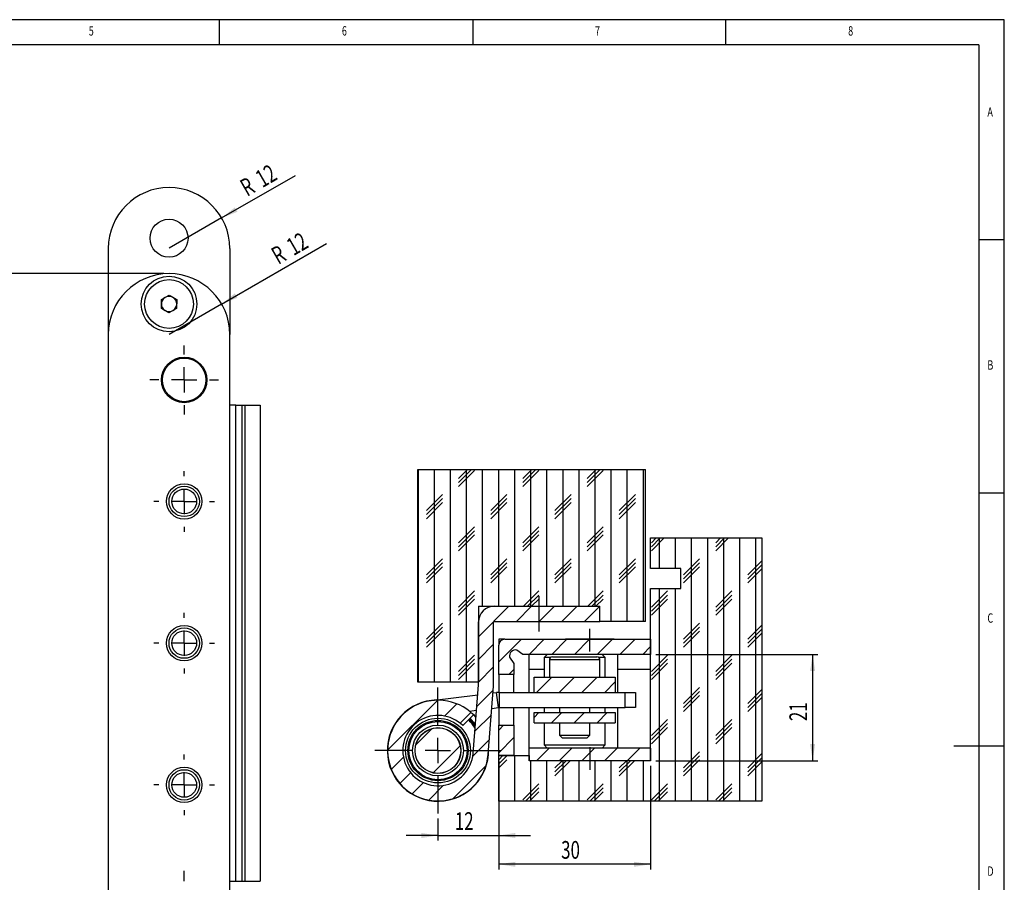
# Paper-space layout 'Layout1' of a CAD drawing. Extents: x 5 to 415, y 5 to 292.
# Drawn here: x 221 to 415, y 122 to 292 of the extents above; entities that cross this region are included whole.
import ezdxf
from ezdxf.enums import TextEntityAlignment as Align

# ---------------------------------------------------------------- set-up
doc = ezdxf.new("R2010")
doc.units = 0
doc.linetypes.add('CENTERX2', pattern=[20.32, 12.7, -2.54, 2.54, -2.54])
doc.layers.get('0').update_dxf_attribs({"linetype": 'CONTINUOUS'})
doc.dimstyles.new('SLDDIMSTYLE0', dxfattribs={"dimtxt": 3.5, "dimasz": 3.3, "dimexe": 0, "dimexo": 0.0625, "dimgap": 0.875, "dimtad": 1, "dimrnd": 1e-09, "dimzin": 12, "dimsah": 1, "dimcen": 0.09, "dimazin": 3, "dimtfac": 1, "dimtofl": 0, "dimtmove": 0, "dimatfit": 3})
doc.dimstyles.new('SLDDIMSTYLE1', dxfattribs={"dimtxt": 3.5, "dimasz": 3.3, "dimexe": 0, "dimexo": 0.0625, "dimgap": 0.875, "dimtad": 1, "dimrnd": 1e-09, "dimzin": 12, "dimsah": 1, "dimcen": 0.09, "dimazin": 3, "dimtfac": 1, "dimtmove": 0, "dimatfit": 3})
doc.dimstyles.new('SLDDIMSTYLE3', dxfattribs={"dimtxt": 3.5, "dimasz": 3.3, "dimexe": 0, "dimexo": 0.0625, "dimgap": 0.875, "dimtad": 1, "dimrnd": 1e-09, "dimzin": 12, "dimsah": 1, "dimcen": 0, "dimazin": 3, "dimtfac": 1, "dimtofl": 0, "dimtmove": 0, "dimatfit": 3})

# ---------------------------------------------------------------- blocks, each defined once
blk = doc.blocks.new('_D_5')
at = {"color": 7, "linetype": 'CONTINUOUS'}
for p, q in [((249.02, 241.83), (217.02, 241.83)), ((218.02, 241.83), (218.02, 95.83)), ((249.02, 95.83), (217.02, 95.83))]:
    blk.add_line(p, q, dxfattribs=at)
for points in [[(218.02, 241.83), (217.52, 238.53), (218.52, 238.53)], [(218.02, 95.83), (218.52, 99.13), (217.52, 99.13)]]:
    blk.add_solid(points, dxfattribs=at)
at = {"color": 7, "linetype": 'CONTINUOUS', "width": 0.7}
blk.add_text('146', height=3.5, rotation=90, dxfattribs=at).set_placement((218.02, 164.82), align=Align.BOTTOM_LEFT)
blk = doc.blocks.new('_D_6')
at = {"color": 7, "linetype": 'CONTINUOUS'}
for q in [(281.15, 247.8), (250.02, 229.83)]:
    blk.add_line((260.41, 235.83), q, dxfattribs=at)
blk.add_solid([(260.41, 235.83), (263.52, 237.05), (263.02, 237.91)], dxfattribs=at)
at = {"color": 7, "linetype": 'CONTINUOUS', "width": 0.7}
for s, p in [('12', (275.15, 244.33)), ('R', (272.15, 242.59))]:
    blk.add_text(s, height=3.5, rotation=30, dxfattribs=at).set_placement(p, align=Align.BOTTOM_LEFT)
blk = doc.blocks.new('_D_7')
at = {"color": 7, "linetype": 'CONTINUOUS'}
for q in [(274.98, 261.24), (250.02, 246.83)]:
    blk.add_line((260.41, 252.83), q, dxfattribs=at)
blk.add_solid([(260.41, 252.83), (263.52, 254.05), (263.02, 254.91)], dxfattribs=at)
at = {"color": 7, "linetype": 'CONTINUOUS', "width": 0.7}
for s, p in [('12', (268.99, 257.76)), ('R', (265.99, 256.03))]:
    blk.add_text(s, height=3.5, rotation=30, dxfattribs=at).set_placement(p, align=Align.BOTTOM_LEFT)
blk = doc.blocks.new('SW_CENTERMARKSYMBOL_0')
at = {"color": 0, "linetype": 'CONTINUOUS'}
for p, q in [((0, 5), (0, 6.8)), ((0, 0), (0, 2.5)), ((-5, 0), (-6.8, 0)), ((0, 0), (-2.5, 0)), ((0, 0), (0, -2.5)), ((0, 0), (2.5, 0)), ((5, 0), (6.8, 0)), ((0, -5), (0, -6.8))]:
    blk.add_line(p, q, dxfattribs=at)
blk = doc.blocks.new('SW_CENTERMARKSYMBOL_1')
at = {"color": 0, "linetype": 'CONTINUOUS'}
for p, q in [((0, 5), (0, 6)), ((0, 0), (0, 2.5)), ((-5, 0), (-6, 0)), ((0, 0), (-2.5, 0)), ((0, 0), (0, -2.5)), ((0, 0), (2.5, 0)), ((5, 0), (6, 0)), ((0, -5), (0, -6))]:
    blk.add_line(p, q, dxfattribs=at)
blk = doc.blocks.new('SW_CENTERMARKSYMBOL_2')
at = {"color": 0, "linetype": 'CONTINUOUS'}
for p, q in [((0, 5), (0, 6)), ((0, 0), (0, 2.5)), ((-5, 0), (-6, 0)), ((0, 0), (-2.5, 0)), ((0, 0), (0, -2.5)), ((0, 0), (2.5, 0)), ((5, 0), (6, 0)), ((0, -5), (0, -6))]:
    blk.add_line(p, q, dxfattribs=at)
blk = doc.blocks.new('SW_CENTERMARKSYMBOL_3')
at = {"color": 0, "linetype": 'CONTINUOUS'}
for p, q in [((0, 5), (0, 6)), ((0, 0), (0, 2.5)), ((-5, 0), (-6, 0)), ((0, 0), (-2.5, 0)), ((0, 0), (0, -2.5)), ((0, 0), (2.5, 0)), ((5, 0), (6, 0)), ((0, -5), (0, -6))]:
    blk.add_line(p, q, dxfattribs=at)
blk = doc.blocks.new('SW_CENTERMARKSYMBOL_4')
at = {"color": 0, "linetype": 'CONTINUOUS'}
for p, q in [((0, 5), (0, 7)), ((0, 0), (0, 2.5)), ((-5, 0), (-7, 0)), ((0, 0), (-2.5, 0)), ((0, 0), (0, -2.5)), ((0, 0), (2.5, 0)), ((5, 0), (7, 0)), ((0, -5), (0, -7))]:
    blk.add_line(p, q, dxfattribs=at)
blk = doc.blocks.new('_D_14')
at = {"color": 7, "linetype": 'CONTINUOUS'}
for p, q in [((315.14, 136.61), (315.14, 129.83)), ((303.14, 134.16), (303.14, 129.83)), ((303.14, 130.83), (296.89, 130.83)), ((303.14, 130.83), (315.14, 130.83)), ((315.14, 130.83), (321.39, 130.83))]:
    blk.add_line(p, q, dxfattribs=at)
for points in [[(303.14, 130.83), (299.84, 131.33), (299.84, 130.33)], [(315.14, 130.83), (318.44, 130.33), (318.44, 131.33)]]:
    blk.add_solid(points, dxfattribs=at)
at = {"color": 7, "linetype": 'CONTINUOUS', "width": 0.7}
blk.add_text('12', height=3.5, dxfattribs=at).set_placement((306.47, 130.83), align=Align.BOTTOM_LEFT)
blk = doc.blocks.new('_D_15')
at = {"color": 7, "linetype": 'CONTINUOUS'}
for p, q in [((315.14, 145.61), (315.14, 124.14)), ((345.14, 144.61), (345.14, 124.14)), ((345.14, 125.14), (315.14, 125.14))]:
    blk.add_line(p, q, dxfattribs=at)
for points in [[(315.14, 125.14), (318.44, 124.64), (318.44, 125.64)], [(345.14, 125.14), (341.84, 125.64), (341.84, 124.64)]]:
    blk.add_solid(points, dxfattribs=at)
at = {"color": 7, "linetype": 'CONTINUOUS', "width": 0.7}
blk.add_text('30', height=3.5, dxfattribs=at).set_placement((327.47, 125.14), align=Align.BOTTOM_LEFT)
blk = doc.blocks.new('_D_16')
at = {"color": 7, "linetype": 'CONTINUOUS'}
for p, q in [((346.14, 166.61), (378.14, 166.61)), ((377.14, 166.61), (377.14, 145.61)), ((346.14, 145.61), (378.14, 145.61))]:
    blk.add_line(p, q, dxfattribs=at)
for points in [[(377.14, 166.61), (376.64, 163.31), (377.64, 163.31)], [(377.14, 145.61), (377.64, 148.91), (376.64, 148.91)]]:
    blk.add_solid(points, dxfattribs=at)
at = {"color": 7, "linetype": 'CONTINUOUS', "width": 0.7}
blk.add_text('21', height=3.5, rotation=90, dxfattribs=at).set_placement((377.14, 153.43), align=Align.BOTTOM_LEFT)
blk = doc.blocks.new('SW_CENTERMARKSYMBOL_15')
at = {"color": 0, "linetype": 'CONTINUOUS'}
for p, q in [((0, 5), (0, 12.45)), ((0, 0), (0, 2.5)), ((-5, 0), (-12.45, 0)), ((0, 0), (-2.5, 0)), ((0, 0), (0, -2.5)), ((0, 0), (2.5, 0)), ((5, 0), (12.45, 0)), ((0, -5), (0, -12.45))]:
    blk.add_line(p, q, dxfattribs=at)

psp = doc.layouts.get("Layout1")

# ---------------------------------------------------------------- linework, layer by layer
at = {"color": 7, "linetype": 'CONTINUOUS'}
for p, q in [((415, 292), (5, 292)), ((260, 287), (260, 292)), ((310, 292), (310, 287)), ((360, 287), (360, 292)), ((415, 60.25), (415, 292)), ((410, 287), (10, 287)), ((410, 287), (410, 60.25)), ((415, 248.5), (410, 248.5)), ((238.018, 246.828), (238.018, 229.828)), ((262.018, 246.828), (262.018, 229.828)), ((248.514, 236.711), (250.03, 237.572)), ((250.03, 237.572), (251.534, 236.689)), ((248.502, 234.967), (248.514, 236.711)), ((251.534, 236.689), (251.522, 234.946)), ((250.006, 234.085), (248.502, 234.967)), ((251.522, 234.946), (250.006, 234.085)), ((238.018, 229.828), (238.018, 107.828)), ((262.018, 107.828), (262.018, 229.828)), ((263.238, 215.828), (262.018, 215.828)), ((263.238, 121.828), (263.238, 215.828)), ((263.238, 215.828), (264.459, 215.828)), ((264.459, 121.828), (264.459, 215.828)), ((264.459, 215.828), (265.018, 215.828)), ((265.018, 215.828), (265.018, 121.828)), ((265.018, 215.828), (268.018, 215.828)), ((268.018, 215.828), (268.018, 121.828)), ((299.14, 203.107), (344.14, 203.107)), ((299.14, 161.107), (299.14, 203.107)), ((299.265, 161.107), (299.265, 203.107)), ((302.44, 161.107), (302.44, 203.107)), ((305.615, 161.107), (305.615, 203.107)), ((309.747, 203.107), (307.203, 200.563)), ((308.953, 203.107), (307.203, 201.357)), ((310.378, 202.944), (307.203, 199.769)), ((308.79, 161.107), (308.79, 203.107)), ((311.965, 176.107), (311.965, 203.107)), ((315.14, 176.107), (315.14, 203.107)), ((318.315, 176.107), (318.315, 203.107)), ((322.447, 203.107), (319.903, 200.563)), ((321.653, 203.107), (319.903, 201.357)), ((323.078, 202.944), (319.903, 199.769)), ((321.49, 176.107), (321.49, 203.107)), ((324.665, 176.107), (324.665, 203.107)), ((327.84, 176.107), (327.84, 203.107)), ((331.015, 176.107), (331.015, 203.107)), ((335.147, 203.107), (332.603, 200.563)), ((334.353, 203.107), (332.603, 201.357)), ((335.778, 202.944), (332.603, 199.769)), ((334.19, 176.107), (334.19, 203.107)), ((337.365, 173.107), (337.365, 203.107)), ((340.54, 173.107), (340.54, 203.107)), ((343.715, 173.107), (343.715, 203.107)), ((344.14, 173.107), (344.14, 203.107)), ((410, 198.5), (415, 198.5)), ((304.028, 198.182), (300.853, 195.007)), ((304.028, 197.388), (300.853, 194.213)), ((304.028, 196.594), (300.853, 193.419)), ((316.728, 198.182), (313.553, 195.007)), ((316.728, 197.388), (313.553, 194.213)), ((316.728, 196.594), (313.553, 193.419)), ((329.428, 198.182), (326.253, 195.007)), ((329.428, 197.388), (326.253, 194.213)), ((329.428, 196.594), (326.253, 193.419)), ((342.128, 198.182), (338.953, 195.007)), ((342.128, 197.388), (338.953, 194.213)), ((342.128, 196.594), (338.953, 193.419)), ((310.378, 191.832), (307.203, 188.657)), ((310.378, 191.038), (307.203, 187.863)), ((323.078, 191.832), (319.903, 188.657)), ((323.078, 191.038), (319.903, 187.863)), ((335.778, 191.832), (332.603, 188.657)), ((335.778, 191.038), (332.603, 187.863)), ((310.378, 190.244), (307.203, 187.069)), ((323.078, 190.244), (319.903, 187.069)), ((335.778, 190.244), (332.603, 187.069)), ((345.14, 183.607), (345.14, 189.607)), ((345.14, 189.607), (367.14, 189.607)), ((347.84, 189.607), (345.303, 187.069)), ((347.047, 189.607), (345.303, 187.863)), ((346.253, 189.607), (345.303, 188.657)), ((346.89, 183.607), (346.89, 189.607)), ((350.065, 183.607), (350.065, 189.607)), ((353.24, 137.607), (353.24, 189.607)), ((356.415, 137.607), (356.415, 189.607)), ((360.54, 189.607), (358.003, 187.069)), ((359.747, 189.607), (358.003, 187.863)), ((358.953, 189.607), (358.003, 188.657)), ((359.59, 137.607), (359.59, 189.607)), ((362.765, 137.607), (362.765, 189.607)), ((365.94, 137.607), (365.94, 189.607)), ((367.14, 189.607), (367.14, 137.607)), ((304.028, 185.482), (300.853, 182.307)), ((316.728, 185.482), (313.553, 182.307)), ((329.428, 185.482), (326.253, 182.307)), ((342.128, 185.482), (338.953, 182.307)), ((354.828, 185.482), (351.653, 182.307)), ((367.14, 185.094), (364.353, 182.307)), ((304.028, 184.688), (300.853, 181.513)), ((304.028, 183.894), (300.853, 180.719)), ((316.728, 184.688), (313.553, 181.513)), ((316.728, 183.894), (313.553, 180.719)), ((329.428, 184.688), (326.253, 181.513)), ((329.428, 183.894), (326.253, 180.719)), ((342.128, 184.688), (338.953, 181.513)), ((342.128, 183.894), (338.953, 180.719)), ((351.14, 183.607), (345.14, 183.607)), ((351.14, 179.607), (351.14, 183.607)), ((354.828, 184.688), (351.653, 181.513)), ((354.828, 183.894), (351.653, 180.719)), ((367.14, 184.301), (364.353, 181.513)), ((367.14, 183.507), (364.353, 180.719)), ((310.378, 179.132), (307.203, 175.957)), ((323.078, 179.132), (320.053, 176.107)), ((335.778, 179.132), (332.753, 176.107)), ((345.14, 145.607), (345.14, 179.607)), ((345.14, 179.607), (351.14, 179.607)), ((348.478, 179.132), (345.303, 175.957)), ((346.89, 137.607), (346.89, 179.607)), ((350.065, 137.607), (350.065, 179.607)), ((361.178, 179.132), (358.003, 175.957)), ((310.378, 178.338), (307.203, 175.163)), ((310.378, 177.544), (307.203, 174.369)), ((323.078, 178.338), (320.847, 176.107)), ((323.078, 177.544), (321.64, 176.107)), ((335.778, 178.338), (333.547, 176.107)), ((335.778, 177.544), (334.34, 176.107)), ((348.478, 178.338), (345.303, 175.163)), ((348.478, 177.544), (345.303, 174.369)), ((361.178, 178.338), (358.003, 175.163)), ((361.178, 177.544), (358.003, 174.369)), ((311.14, 170.097), (317.15, 176.107)), ((311.14, 176.107), (335.14, 176.107)), ((311.14, 176.107), (311.14, 161.107)), ((314.24, 176.107), (335.14, 176.107)), ((318.64, 173.107), (321.64, 176.107)), ((323.13, 173.107), (326.13, 176.107)), ((327.621, 173.107), (330.621, 176.107)), ((332.111, 173.107), (335.111, 176.107)), ((335.14, 173.107), (335.14, 176.107)), ((314.24, 173.107), (335.14, 173.107)), ((344.14, 173.107), (335.14, 173.107)), ((304.028, 172.782), (300.853, 169.607)), ((304.028, 171.988), (300.853, 168.813)), ((304.028, 171.194), (300.853, 168.019)), ((311.14, 160.646), (311.14, 173.007)), ((314.14, 160.646), (314.14, 173.007)), ((354.828, 172.782), (351.653, 169.607)), ((354.828, 171.988), (351.653, 168.813)), ((354.828, 171.194), (351.653, 168.019)), ((367.14, 172.394), (364.353, 169.607)), ((367.14, 171.601), (364.353, 168.813)), ((315.14, 165.117), (319.63, 169.607)), ((316.34, 169.607), (315.14, 169.607)), ((315.14, 169.607), (315.14, 168.407)), ((316.34, 169.607), (345.14, 169.607)), ((321.121, 166.607), (324.121, 169.607)), ((325.611, 166.607), (328.611, 169.607)), ((328.32, 169.657), (328.32, 169.607)), ((328.32, 169.657), (337.96, 169.657)), ((330.101, 166.607), (333.101, 169.607)), ((334.591, 166.607), (337.591, 169.607)), ((337.96, 169.607), (337.96, 169.657)), ((339.081, 166.607), (342.081, 169.607)), ((345.14, 169.607), (345.14, 166.607)), ((367.14, 170.807), (364.353, 168.019)), ((311.14, 165.607), (314.14, 168.607)), ((315.14, 162.607), (315.14, 168.407)), ((319.921, 166.607), (318.7, 167.462)), ((343.571, 166.607), (345.14, 168.176)), ((310.378, 166.432), (307.203, 163.257)), ((310.378, 165.638), (307.203, 162.463)), ((317.285, 166.048), (318.14, 164.827)), ((345.14, 166.607), (319.921, 166.607)), ((321.14, 159.107), (321.14, 166.607)), ((324.74, 166.607), (324.14, 166.007)), ((324.14, 166.007), (324.14, 162.107)), ((325.409, 166.007), (324.141, 166.007)), ((325.14, 165.507), (325.14, 162.107)), ((325.74, 166.107), (334.54, 166.107)), ((336.14, 166.007), (334.872, 166.007)), ((335.14, 162.107), (335.14, 165.507)), ((336.14, 166.007), (335.54, 166.607)), ((336.14, 162.107), (336.14, 166.007)), ((338.64, 159.107), (338.64, 166.607)), ((348.478, 166.432), (345.303, 163.257)), ((348.478, 165.638), (345.303, 162.463)), ((361.178, 166.432), (358.003, 163.257)), ((361.178, 165.638), (358.003, 162.463)), ((310.378, 164.844), (307.203, 161.669)), ((311.14, 161.117), (314.14, 164.117)), ((317.121, 162.607), (318.14, 163.627)), ((318.14, 164.827), (318.14, 162.607)), ((324.14, 163.607), (321.14, 163.607)), ((345.14, 163.607), (338.64, 163.607)), ((348.478, 164.844), (345.303, 161.669)), ((361.178, 164.844), (358.003, 161.669)), ((318.14, 162.607), (315.14, 162.607)), ((315.14, 162.607), (315.14, 159.106)), ((318.14, 159.107), (318.14, 162.607)), ((322.14, 159.107), (322.14, 162.107)), ((322.14, 162.107), (338.14, 162.107)), ((322.601, 159.107), (325.601, 162.107)), ((327.091, 159.107), (330.091, 162.107)), ((331.581, 159.107), (334.581, 162.107)), ((338.14, 162.107), (338.14, 159.107)), ((311.14, 161.107), (299.14, 161.107)), ((310.069, 147.059), (311.137, 160.568)), ((310.798, 156.285), (314.066, 159.553)), ((313.059, 146.822), (314.128, 160.331)), ((336.071, 159.107), (338.14, 161.176)), ((354.828, 160.082), (351.653, 156.907)), ((367.14, 159.694), (364.353, 156.907)), ((293.19, 147.657), (303.09, 157.557)), ((301.909, 157.48), (310.983, 158.612)), ((314.022, 158.991), (314.708, 159.076)), ((315.079, 156.099), (314.708, 159.076)), ((315.202, 159.107), (315.202, 156.107)), ((315.202, 159.107), (322.14, 159.107)), ((322.14, 159.107), (338.14, 159.107)), ((338.14, 159.107), (340.14, 159.107)), ((340.14, 156.107), (340.14, 159.107)), ((340.14, 159.107), (342.14, 159.107)), ((342.14, 159.107), (342.14, 156.107)), ((354.828, 159.288), (351.653, 156.113)), ((354.828, 158.494), (351.653, 155.319)), ((367.14, 158.901), (364.353, 156.113)), ((367.14, 158.107), (364.353, 155.319)), ((304.455, 154.431), (306.859, 156.836)), ((313.78, 155.937), (315.079, 156.099)), ((315.14, 156.105), (315.14, 152.607)), ((315.202, 156.107), (340.14, 156.107)), ((318.14, 152.607), (318.14, 156.107)), ((321.14, 148.107), (321.14, 156.107)), ((324.14, 156.107), (324.14, 155.107)), ((327.14, 156.107), (327.14, 155.107)), ((333.14, 155.107), (333.14, 156.107)), ((336.14, 155.107), (336.14, 156.107)), ((338.64, 148.107), (338.64, 156.107)), ((342.14, 156.107), (340.14, 156.107)), ((307.518, 153.005), (309.648, 155.134)), ((308.041, 152.535), (310.16, 154.659)), ((309.346, 155.384), (310.741, 155.558)), ((310.168, 154.651), (310.63, 154.157)), ((310.413, 151.409), (313.681, 154.677)), ((322.14, 154.156), (323.091, 155.107)), ((322.14, 155.107), (338.14, 155.107)), ((322.14, 153.107), (322.14, 155.107)), ((325.581, 153.107), (327.581, 155.107)), ((330.071, 153.107), (332.071, 155.107)), ((334.561, 153.107), (336.561, 155.107)), ((338.14, 155.107), (338.14, 153.107)), ((348.478, 153.732), (345.303, 150.557)), ((361.178, 153.732), (358.003, 150.557)), ((298.793, 148.77), (301.978, 151.954)), ((315.14, 151.646), (316.101, 152.607)), ((315.14, 152.607), (318.14, 152.607)), ((315.14, 146.607), (315.14, 152.607)), ((318.14, 152.607), (318.14, 146.607)), ((322.14, 153.107), (338.14, 153.107)), ((324.14, 153.107), (324.14, 148.707)), ((327.14, 153.107), (327.14, 150.661)), ((333.14, 150.661), (333.14, 153.107)), ((336.14, 148.707), (336.14, 153.107)), ((348.478, 152.938), (345.303, 149.763)), ((348.478, 152.144), (345.303, 148.969)), ((361.178, 152.938), (358.003, 149.763)), ((361.178, 152.144), (358.003, 148.969)), ((310.003, 146.509), (313.295, 149.801)), ((315.14, 147.156), (318.14, 150.156)), ((327.14, 150.661), (327.695, 150.107)), ((327.14, 150.661), (333.14, 150.661)), ((327.695, 150.107), (332.586, 150.107)), ((332.586, 150.107), (333.14, 150.661)), ((302.208, 143.204), (307.543, 148.539)), ((345.14, 148.107), (321.14, 148.107)), ((321.14, 145.607), (321.14, 148.107)), ((322.571, 145.607), (325.071, 148.107)), ((324.14, 148.707), (324.74, 148.107)), ((324.14, 148.707), (336.14, 148.707)), ((327.061, 145.607), (329.561, 148.107)), ((331.551, 145.607), (334.051, 148.107)), ((335.54, 148.107), (336.14, 148.707)), ((336.042, 145.607), (338.542, 148.107)), ((340.532, 145.607), (343.032, 148.107)), ((345.14, 148.107), (345.14, 145.607)), ((415, 148.5), (405, 148.5)), ((293.911, 143.888), (296.316, 146.292)), ((315.953, 146.607), (315.14, 145.794)), ((315.14, 137.607), (315.14, 146.607)), ((315.14, 146.607), (321.14, 146.607)), ((318.14, 146.607), (315.14, 146.607)), ((316.728, 146.588), (315.14, 145.001)), ((318.315, 137.607), (318.315, 146.607)), ((321.14, 146.607), (321.14, 145.607)), ((354.828, 147.382), (351.653, 144.207)), ((354.828, 146.588), (351.653, 143.413)), ((367.14, 146.994), (364.353, 144.207)), ((367.14, 146.201), (364.353, 143.413)), ((306.087, 138.103), (312.644, 144.66)), ((316.728, 145.794), (315.14, 144.207)), ((345.14, 145.607), (321.14, 145.607)), ((321.49, 137.607), (321.49, 145.607)), ((324.665, 137.607), (324.665, 145.607)), ((329.24, 145.607), (326.253, 142.619)), ((328.447, 145.607), (326.253, 143.413)), ((327.653, 145.607), (326.253, 144.207)), ((327.84, 137.607), (327.84, 145.607)), ((331.015, 137.607), (331.015, 145.607)), ((334.19, 137.607), (334.19, 145.607)), ((337.365, 137.607), (337.365, 145.607)), ((341.94, 145.607), (338.953, 142.619)), ((341.147, 145.607), (338.953, 143.413)), ((340.353, 145.607), (338.953, 144.207)), ((340.54, 137.607), (340.54, 145.607)), ((343.715, 137.607), (343.715, 145.607)), ((345.022, 145.607), (345.14, 145.725)), ((354.828, 145.794), (351.653, 142.619)), ((367.14, 145.407), (364.353, 142.619)), ((295.613, 141.1), (297.743, 143.229)), ((298.057, 139.053), (300.278, 141.274)), ((301.319, 137.825), (304.238, 140.744)), ((323.078, 141.032), (319.903, 137.857)), ((323.078, 140.238), (320.447, 137.607)), ((335.778, 141.032), (332.603, 137.857)), ((335.778, 140.238), (333.147, 137.607)), ((348.478, 141.032), (345.303, 137.857)), ((348.478, 140.238), (345.847, 137.607)), ((361.178, 141.032), (358.003, 137.857)), ((361.178, 140.238), (358.547, 137.607)), ((323.078, 139.444), (321.24, 137.607)), ((335.778, 139.444), (333.94, 137.607)), ((348.478, 139.444), (346.64, 137.607)), ((361.178, 139.444), (359.34, 137.607)), ((367.14, 137.607), (315.14, 137.607)), ((262.018, 121.828), (263.238, 121.828)), ((263.238, 121.828), (264.459, 121.828)), ((264.459, 121.828), (265.018, 121.828)), ((265.018, 121.828), (268.018, 121.828))]:
    psp.add_line(p, q, dxfattribs=at)
at = {"color": 7, "linetype": 'CENTERX2'}
for p, q in [((323.14, 171.107), (323.14, 178.107)), ((333.14, 167.177), (333.14, 171.657)), ((333.14, 148.287), (333.14, 143.807))]:
    psp.add_line(p, q, dxfattribs=at)
at = {"color": 8, "linetype": 'CONTINUOUS'}
psp.add_line((335.14, 165.507), (325.14, 165.507), dxfattribs=at)
at = {"color": 7, "linetype": 'CONTINUOUS', "flags": 128}
for points in [[(310.52, 152.759), (310.1, 153.313), (309.497, 153.978)], [(310.636, 154.227), (310.329, 154.559), (309.921, 154.957)]]:
    psp.add_lwpolyline(points, dxfattribs=at)
at = {"color": 7, "linetype": 'CONTINUOUS'}
for centre, radius in [((250.018, 248.828), 3.75), ((250.018, 235.828), 5.5), ((250.018, 235.828), 4.82), ((253.018, 220.828), 4.5), ((253.018, 220.828), 4.5), ((253.018, 220.828), 4.3), ((253.018, 196.828), 3.5), ((253.018, 196.828), 3), ((253.018, 196.828), 2.446), ((253.018, 168.828), 3.5), ((253.018, 168.828), 3), ((253.018, 168.828), 2.446), ((303.14, 147.607), 6.4), ((303.14, 147.607), 5.95), ((303.14, 147.607), 5.75), ((303.14, 147.607), 5.025), ((303.14, 147.607), 4.525), ((303.14, 147.607), 4.5), ((253.018, 140.828), 3.5), ((253.018, 140.828), 3), ((253.018, 140.828), 2.446)]:
    psp.add_circle(centre, radius, dxfattribs=at)
for centre, radius, start, end in [((250.018, 246.828), 12, 0, 180), ((250.018, 229.828), 12, 0, 180), ((250.018, 235.828), 1.51, 59.60019, 119.60019), ((250.018, 235.828), 1.51, 119.60019, 179.60019), ((250.018, 235.828), 1.51, 179.60019, 239.60019), ((250.018, 235.828), 1.51, 299.60019, 359.60019), ((250.018, 235.828), 1.51, 359.60019, 59.60019), ((250.018, 235.828), 1.51, 239.60019, 299.60019), ((314.24, 173.007), 3.1, 90, 180), ((314.24, 173.007), 0.1, 90, 180), ((316.34, 168.407), 1.2, 90, 180), ((318.462, 166.286), 1.2, 78.55731, 191.44269), ((325.74, 165.507), 0.6, 90, 180), ((334.54, 165.507), 0.6, 0, 90), ((310.14, 160.646), 1, 355.47736, 0), ((310.14, 160.646), 4, 355.47736, 0), ((303.14, 147.607), 10, 91.37512, 1.20932), ((303.14, 147.607), 9.95, 45.13208, 355.47736), ((315.202, 155.107), 4, 90, 97.10709), ((315.202, 155.107), 1, 90, 97.10709), ((303.14, 147.607), 6.95, 45.15964, 355.47736), ((303.14, 147.607), 8.75, 32.88951, 45.06823)]:
    psp.add_arc(centre, radius, start, end, dxfattribs=at)
at = {"color": 8, "linetype": 'CONTINUOUS'}
psp.add_arc((303.14, 147.607), 8.55, 31.10051, 45.14254, dxfattribs=at)

# ---------------------------------------------------------------- block references
at = {"color": 7, "linetype": 'CONTINUOUS'}
for name, p in [('SW_CENTERMARKSYMBOL_0', (253.018, 220.828)), ('SW_CENTERMARKSYMBOL_1', (253.018, 196.828)), ('SW_CENTERMARKSYMBOL_2', (253.018, 168.828)), ('SW_CENTERMARKSYMBOL_15', (303.14, 147.607)), ('SW_CENTERMARKSYMBOL_3', (253.018, 140.828)), ('SW_CENTERMARKSYMBOL_4', (253.018, 116.828))]:
    psp.add_blockref(name, p, dxfattribs=at)

# ---------------------------------------------------------------- texts
at = {"color": 7, "linetype": 'CONTINUOUS', "width": 0.7}
for s, p in [('5', (234.167, 288.281)), ('6', (284.167, 288.281)), ('7', (334.167, 288.281)), ('8', (384.167, 288.281)), ('A', (411.667, 272.281)), ('B', (411.667, 222.281)), ('C', (411.667, 172.281)), ('D', (411.667, 122.281))]:
    psp.add_text(s, height=1.852, dxfattribs=at).set_placement(p, align=Align.BOTTOM_LEFT)

# ---------------------------------------------------------------- dimensions: what is measured, and where the dimension line sits
at = {"color": 7, "linetype": 'CONTINUOUS'}
for center, mpoint, picture, middle in [((250.018, 246.828), (260.41, 252.828), '_D_7', (269.929, 258.324)), ((250.018, 229.828), (260.41, 235.828), '_D_6', (276.061, 244.864))]:
    dim = psp.add_radius_dim(center=center, mpoint=mpoint, dimstyle='SLDDIMSTYLE3', dxfattribs=at)
    dim.commit()
    dim.dimension.update_dxf_attribs({"geometry": picture, "text_midpoint": middle, "dimtype": 164})
for base, p1, p2, picture, middle in [((218.018, 95.828), (250.018, 241.828), (250.018, 95.828), '_D_5', (218.018, 168.828)), ((377.14, 145.607), (345.14, 166.607), (345.14, 145.607), '_D_16', (377.14, 156.107))]:
    dim = psp.add_linear_dim(base=base, p1=p1, p2=p2, angle=90, dimstyle='SLDDIMSTYLE0', dxfattribs=at)
    dim.commit()
    dim.dimension.update_dxf_attribs({"geometry": picture, "text_midpoint": middle, "dimtype": 160})
for base, p1, p2, dimstyle, picture, middle in [((315.14, 125.137), (345.14, 145.607), (315.14, 146.607), 'SLDDIMSTYLE0', '_D_15', (330.14, 125.137)), ((315.14, 130.83), (303.14, 135.157), (315.14, 137.607), 'SLDDIMSTYLE1', '_D_14', (309.14, 130.83))]:
    dim = psp.add_linear_dim(base=base, p1=p1, p2=p2, dimstyle=dimstyle, dxfattribs=at)
    dim.commit()
    dim.dimension.update_dxf_attribs({"geometry": picture, "text_midpoint": middle, "dimtype": 160})

doc.saveas('drawing.dxf')
